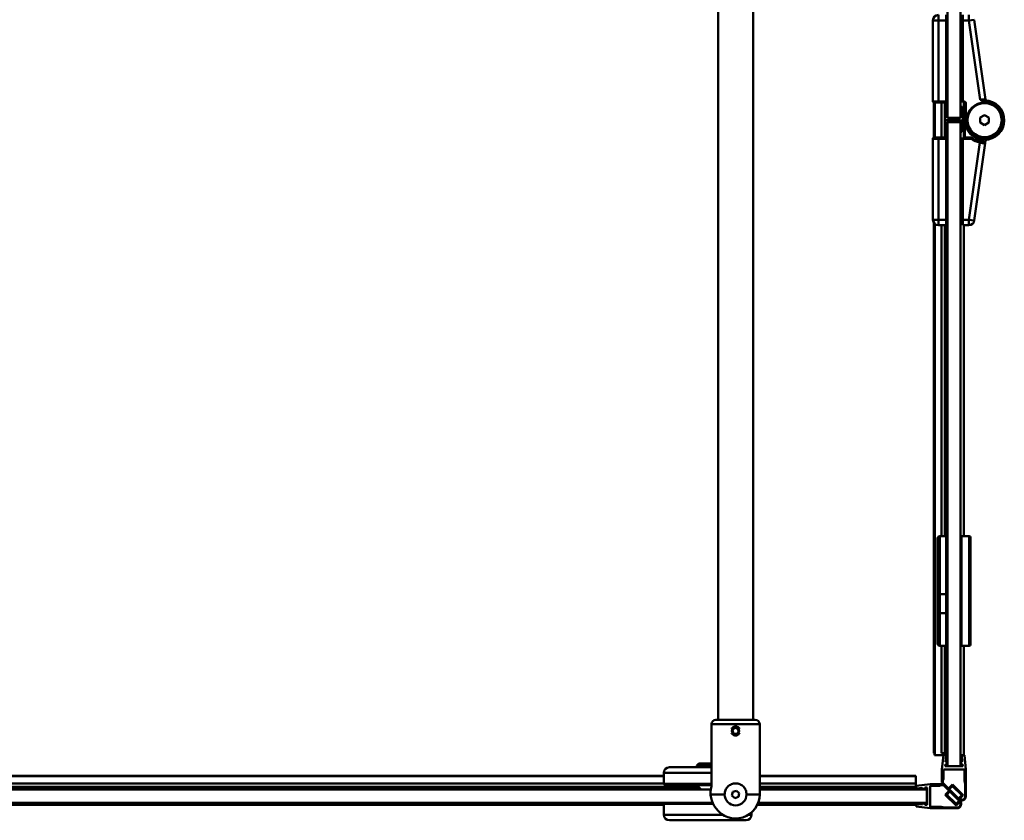
# Model space of a CAD drawing. Units: millimetres. Extents: x 600 to 1500, y 1090 to 1880.
# Drawn here: x 1050 to 1500, y 1092 to 1458 of the extents above; entities that cross this region are included whole.
import ezdxf

# ---------------------------------------------------------------- set-up
doc = ezdxf.new("R2010")
doc.units = ezdxf.units.MM
doc.header["$LTSCALE"] = 10
doc.layers.add('Visible Edges(Svedbergs)', color=7, linetype='Continuous', lineweight=50)
doc.layers.add('Visible Tangent Edges(Svedbergs)', color=7, linetype='Continuous', lineweight=50)

msp = doc.modelspace()

# ---------------------------------------------------------------- linework, layer by layer
at = {"layer": 'Visible Edges(Svedbergs)'}
for p, q in [((1368.82, 1138), (1368.82, 1845.35)), ((1384.82, 1138), (1384.82, 1845.35)), ((1473.53, 1412.87), (1473.53, 1807.06)), ((1479.53, 1807.06), (1479.53, 1412.87)), ((1466.93, 1420.37), (1466.93, 1457.37)), ((1472.93, 1457.37), (1472.93, 1459.87)), ((1472.93, 1420.37), (1472.93, 1457.37)), ((1480.53, 1459.87), (1480.53, 1457.37)), ((1480.53, 1420.37), (1480.53, 1457.37)), ((1485.83, 1457.72), (1490.98, 1421.25)), ((1479.53, 1420.87), (1480.53, 1420.87)), ((1467.31, 1403.85), (1467.31, 1419.88)), ((1467.43, 1419.87), (1469.43, 1419.87)), ((1467.69, 1403.87), (1467.69, 1419.87)), ((1472.93, 1419.87), (1469.43, 1419.87)), ((1470.86, 1403.87), (1470.86, 1419.87)), ((1472.53, 1417.62), (1472.53, 1412.12)), ((1473.28, 1417.87), (1472.78, 1417.87)), ((1472.93, 1419.87), (1472.93, 1420.37)), ((1473.53, 1413.12), (1473.53, 1417.62)), ((1479.53, 1417.62), (1479.53, 1413.12)), ((1480.28, 1417.87), (1479.78, 1417.87)), ((1480.53, 1420.37), (1480.53, 1419.87)), ((1481.03, 1419.87), (1480.53, 1419.87)), ((1480.53, 1412.12), (1480.53, 1417.62)), ((1481.02, 1403.87), (1481.02, 1419.87)), ((1481.53, 1411.87), (1481.53, 1419.37)), ((1472.78, 1411.87), (1479.28, 1411.87)), ((1479.53, 1412.87), (1473.53, 1412.87)), ((1479.28, 1412.87), (1473.78, 1412.87)), ((1474.03, 1410.87), (1474.03, 1411.87)), ((1479.15, 1411.87), (1479.15, 1410.87)), ((1481.53, 1411.87), (1481.53, 1404.37)), ((1482.68, 1413.87), (1482.79, 1413.87)), ((1490.53, 1414.18), (1488.53, 1413.02)), ((1488.53, 1413.02), (1488.53, 1410.71)), ((1492.53, 1413.02), (1490.53, 1414.18)), ((1492.53, 1410.71), (1492.53, 1413.02)), ((1498.28, 1413.87), (1498.38, 1413.87)), ((1473.52, 1408.87), (1473.52, 1408.87)), ((1473.53, 1408.87), (1473.52, 1408.87)), ((1473.52, 1407.05), (1473.52, 1408.87)), ((1473.53, 1408.87), (1473.52, 1408.87)), ((1479.53, 1410.87), (1473.53, 1410.87)), ((1473.53, 1410.87), (1473.53, 1116.87)), ((1479.53, 1411.62), (1479.53, 1406.62)), ((1479.53, 1116.87), (1479.53, 1410.87)), ((1480.03, 1406.62), (1480.03, 1411.62)), ((1482.79, 1409.87), (1482.68, 1409.87)), ((1488.53, 1410.71), (1490.53, 1409.56)), ((1490.53, 1409.56), (1492.53, 1410.71)), ((1498.38, 1409.87), (1498.28, 1409.87)), ((1498.28, 1409.87), (1498.28, 1409.87)), ((1466.93, 1366.37), (1466.93, 1403.37)), ((1469.43, 1403.87), (1467.43, 1403.87)), ((1469.43, 1403.87), (1472.93, 1403.87)), ((1472.93, 1403.37), (1472.93, 1403.87)), ((1472.93, 1366.37), (1472.93, 1403.37)), ((1473.52, 1405.22), (1473.52, 1407.05)), ((1473.53, 1405.22), (1473.52, 1405.22)), ((1479.53, 1402.87), (1480.53, 1402.87)), ((1480.53, 1403.87), (1480.53, 1403.37)), ((1480.53, 1403.87), (1484.37, 1403.87)), ((1480.53, 1403.37), (1480.53, 1366.37)), ((1490.81, 1401.3), (1485.83, 1366.02)), ((1490.81, 1401.3), (1490.98, 1402.49)), ((1467.31, 1122.85), (1467.31, 1365.05)), ((1467.69, 1121.87), (1467.69, 1364.57)), ((1472.93, 1363.87), (1469.43, 1363.87)), ((1470.86, 1221.87), (1470.86, 1363.87)), ((1472.93, 1363.87), (1472.93, 1366.37)), ((1479.53, 1364.87), (1480.53, 1364.87)), ((1480.53, 1366.37), (1480.53, 1363.87)), ((1483.36, 1363.87), (1480.53, 1363.87)), ((1481.02, 1221.87), (1481.02, 1363.87)), ((1469.03, 1195.59), (1469.03, 1220.87)), ((1473.03, 1221.87), (1470.03, 1221.87)), ((1473.03, 1221.87), (1473.03, 1195.44)), ((1480.03, 1221.37), (1479.53, 1221.37)), ((1480.03, 1171.87), (1480.03, 1221.87)), ((1480.03, 1221.87), (1483.53, 1221.87)), ((1484.03, 1172.37), (1484.03, 1221.37)), ((1473.03, 1218.37), (1473.1, 1218.37)), ((1473.1, 1218.37), (1473.53, 1217.63)), ((1469.03, 1195.59), (1469.03, 1187.02)), ((1470.03, 1195.44), (1473.03, 1195.44)), ((1473.03, 1195.44), (1473.03, 1186.7)), ((1469.03, 1172.87), (1469.03, 1187.02)), ((1473.03, 1186.7), (1470.03, 1186.7)), ((1473.03, 1186.7), (1473.03, 1171.87)), ((1473.03, 1176.18), (1473.19, 1176.18)), ((1473.53, 1175.59), (1473.19, 1176.19)), ((1473.03, 1171.87), (1470.03, 1171.87)), ((1470.86, 1122.85), (1470.86, 1171.87)), ((1480.03, 1172.37), (1479.53, 1172.37)), ((1480.03, 1171.87), (1483.53, 1171.87)), ((1481.02, 1121.87), (1481.02, 1171.87)), ((1367.82, 1138), (1385.82, 1138)), ((1365.82, 1136), (1365.82, 1107.63)), ((1375.39, 1133.21), (1376.29, 1134.34)), ((1375.92, 1131.87), (1375.39, 1133.21)), ((1377.72, 1134.13), (1376.29, 1134.34)), ((1377.72, 1134.13), (1378.25, 1132.78)), ((1387.82, 1136), (1387.82, 1105.49)), ((1377.35, 1131.65), (1375.92, 1131.87)), ((1378.25, 1132.78), (1377.35, 1131.65)), ((1467.5, 1122.85), (1467.31, 1122.85)), ((1467.5, 1122.85), (1467.69, 1122.85)), ((1467.88, 1121.87), (1467.69, 1121.87)), ((1467.88, 1121.87), (1471.25, 1121.87)), ((1470.88, 1122.85), (1470.86, 1122.85)), ((1470.88, 1122.85), (1472.36, 1122.85)), ((1471.78, 1121.87), (1471.03, 1115.37)), ((1471.25, 1121.87), (1471.25, 1122.85)), ((1471.26, 1121.87), (1471.25, 1121.87)), ((1471.26, 1121.87), (1471.78, 1121.87)), ((1471.78, 1121.87), (1472.97, 1121.87)), ((1472.62, 1122.85), (1472.36, 1122.85)), ((1472.7, 1118.87), (1472.97, 1121.87)), ((1473.53, 1121.87), (1472.97, 1121.87)), ((1480.1, 1121.87), (1479.53, 1121.87)), ((1480.1, 1121.87), (1481.28, 1121.87)), ((1480.1, 1121.87), (1480.36, 1118.87)), ((1481.28, 1121.87), (1482.03, 1115.37)), ((1346.58, 1116.37), (1365.82, 1116.37)), ((1360, 1118.17), (1359.08, 1117.25)), ((1365.82, 1117.25), (1359.08, 1117.25)), ((1359.08, 1116.37), (1359.08, 1117.25)), ((1360, 1118.17), (1365.82, 1118.17)), ((1471.03, 1109.37), (1471.03, 1115.37)), ((1471.73, 1115.37), (1471.73, 1111.12)), ((1481.33, 1115.37), (1471.73, 1115.37)), ((1472.53, 1116.87), (1472.62, 1117.87)), ((1480.53, 1116.87), (1472.53, 1116.87)), ((1473.53, 1117.87), (1472.62, 1117.87)), ((1473.53, 1118.87), (1472.7, 1118.87)), ((1473.53, 1117.87), (1473.53, 1118.87)), ((1473.53, 1116.87), (1479.53, 1116.87)), ((1480.36, 1118.87), (1479.53, 1118.87)), ((1479.53, 1117.87), (1479.53, 1118.87)), ((1480.44, 1117.87), (1479.53, 1117.87)), ((1480.44, 1117.87), (1480.53, 1116.87)), ((1481.33, 1115.37), (1481.33, 1110.37)), ((1482.03, 1103.2), (1482.03, 1115.37)), ((650.46, 1112.51), (1344.08, 1112.51)), ((1344.08, 1113.87), (1344.08, 1108.87)), ((1387.82, 1112.51), (1459.08, 1112.51)), ((1459.08, 1112.32), (1459.08, 1112.51)), ((1459.08, 1108.95), (1459.08, 1112.32)), ((1471.53, 1110.37), (1471.73, 1111.12)), ((1365.5, 1106.17), (650.43, 1106.17)), ((650.46, 1108.95), (1344.08, 1108.95)), ((1365.82, 1108.37), (1344.58, 1108.37)), ((1348.48, 1108.37), (1348.48, 1108.17)), ((1365.82, 1108.17), (1348.48, 1108.17)), ((1361.08, 1106.17), (1359.08, 1108.17)), ((1387.82, 1108.95), (1459.08, 1108.95)), ((1464.08, 1106.17), (1387.82, 1106.17)), ((1459.08, 1108.94), (1459.08, 1108.95)), ((1459.08, 1107.46), (1459.08, 1108.94)), ((1459.08, 1106.35), (1459.08, 1107.46)), ((1459.08, 1106.17), (1459.08, 1106.35)), ((1459.23, 1107.92), (1465.73, 1108.67)), ((1459.23, 1107.92), (1459.23, 1106.74)), ((1462.23, 1107), (1459.23, 1106.74)), ((1462.23, 1106.17), (1462.23, 1107)), ((1464.23, 1107.17), (1463.23, 1107.09)), ((1463.23, 1106.17), (1463.23, 1107.09)), ((1464.08, 1100.17), (1464.08, 1106.17)), ((1464.23, 1099.17), (1464.23, 1107.17)), ((1471.73, 1108.67), (1465.73, 1108.67)), ((1465.73, 1107.97), (1469.98, 1107.97)), ((1465.73, 1098.37), (1465.73, 1107.97)), ((1470.73, 1108.17), (1469.98, 1107.97)), ((1471.8, 1108.17), (1470.73, 1108.17)), ((1471.03, 1109.37), (1478.62, 1101.78)), ((1471.53, 1109.29), (1471.53, 1110.37)), ((1471.53, 1109.29), (1474.06, 1106.76)), ((1471.73, 1108.67), (1479.31, 1101.09)), ((1471.8, 1108.17), (1474.34, 1105.64)), ((1474.06, 1106.76), (1475.83, 1108.53)), ((1474.42, 1106.41), (1475.83, 1107.82)), ((1474.42, 1106.41), (1478.66, 1102.16)), ((1475.83, 1108.53), (1480.78, 1103.58)), ((1475.83, 1107.82), (1480.07, 1103.58)), ((1481.33, 1110.37), (1481.73, 1108.88)), ((1481.73, 1103.2), (1481.73, 1108.88)), ((1375.18, 1103.46), (1375.53, 1105.15)), ((1376.47, 1102.3), (1375.18, 1103.46)), ((1375.53, 1105.15), (1377.17, 1105.69)), ((1378.11, 1102.84), (1376.47, 1102.3)), ((1377.17, 1105.69), (1378.47, 1104.54)), ((1378.47, 1104.54), (1378.11, 1102.84)), ((1387.82, 1104), (1387.82, 1105.49)), ((1474.34, 1105.64), (1472.57, 1103.87)), ((1472.57, 1103.87), (1477.52, 1098.92)), ((1474.69, 1105.29), (1473.28, 1103.87)), ((1473.28, 1103.87), (1477.52, 1099.63)), ((1474.69, 1105.29), (1478.93, 1101.04)), ((1478.66, 1102.16), (1480.07, 1103.58)), ((1479.03, 1101.82), (1480.78, 1103.58)), ((650.43, 1100.17), (1366.31, 1100.17)), ((650.46, 1099.19), (1344.08, 1099.19)), ((1344.08, 1099.67), (1344.08, 1094.67)), ((1386.71, 1099.19), (1459.08, 1099.19)), ((1387.13, 1100.17), (1464.08, 1100.17)), ((1459.08, 1099.19), (1459.08, 1100.17)), ((1459.23, 1099.61), (1459.23, 1098.42)), ((1459.23, 1099.61), (1462.23, 1099.35)), ((1459.23, 1098.42), (1465.73, 1097.67)), ((1462.23, 1099.35), (1462.23, 1100.17)), ((1463.23, 1099.26), (1463.23, 1100.17)), ((1463.23, 1099.26), (1464.23, 1099.17)), ((1465.73, 1098.37), (1470.73, 1098.37)), ((1477.9, 1097.67), (1465.73, 1097.67)), ((1470.73, 1098.37), (1472.22, 1097.97)), ((1477.9, 1097.97), (1472.22, 1097.97)), ((1478.93, 1101.04), (1477.52, 1099.63)), ((1479.27, 1100.68), (1477.52, 1098.92)), ((1384.08, 1094.67), (1384.08, 1095.74)), ((1381.58, 1092.17), (1346.58, 1092.17))]:
    msp.add_line(p, q, dxfattribs=at)
for centre, radius in [((1490.53, 1411.87), 8.1), ((1490.53, 1411.87), 8), ((1376.82, 1133), 1.65)]:
    msp.add_circle(centre, radius, dxfattribs=at)
for centre, radius, start, end in [((1469.43, 1457.37), 2.5, 90, 180), ((1490.53, 1411.87), 9, 180, 89.0279), ((1491.47, 1421.32), 0.5, 188.0244, 264.3272), ((1467.43, 1420.37), 0.5, 180, 270), ((1472.78, 1417.62), 0.25, 90, 180), ((1473.28, 1417.62), 0.25, 0, 90), ((1479.78, 1417.62), 0.25, 90, 180), ((1480.28, 1417.62), 0.25, 0, 90), ((1481.03, 1419.37), 0.5, 0, 90), ((1472.78, 1412.12), 0.25, 180, 270), ((1473.78, 1413.12), 0.25, 180, 270), ((1479.28, 1413.12), 0.25, 270, 0), ((1479.28, 1411.62), 0.25, 0, 90), ((1480.28, 1411.62), 0.25, 90, 180), ((1480.28, 1412.12), 0.25, 270, 0), ((1490.53, 1411.87), 8.06, 292.5, 337.5), ((1490.39, 1411.47), 8.05, 340.5128, 348.5328), ((1467.43, 1403.37), 0.5, 90, 180), ((1479.78, 1406.62), 0.25, 180, 0), ((1481.03, 1404.37), 0.5, 270, 0), ((1484.37, 1403.37), 0.5, 54.0494, 90), ((1490.53, 1411.87), 10, 234.0494, 257.8769), ((1491.47, 1402.42), 0.5, 95.6728, 171.9756), ((1490.31, 1401.37), 0.5, 351.9756, 88.8101), ((1469.43, 1366.37), 2.5, 180, 270), ((1483.36, 1366.37), 2.5, 270, 351.9756), ((1470.03, 1220.87), 1, 90, 180), ((1483.53, 1221.37), 0.5, 0, 90), ((1470.03, 1172.87), 1, 180, 270), ((1483.53, 1172.37), 0.5, 270, 0), ((1367.82, 1136), 2, 90, 180), ((1385.82, 1136), 2, 0, 90), ((1346.58, 1113.87), 2.5, 90, 180), ((1344.58, 1108.87), 0.5, 180, 270), ((1376.39, 1104.58), 11, 163.8583, 218.7655), ((1376.82, 1104), 11, 215.0011, 0), ((1376.82, 1104), 5, 180, 0), ((1480.03, 1103.2), 2, 225, 0), ((1480.03, 1103.2), 1.7, 233.8666, 0), ((1344.58, 1099.67), 0.5, 90, 180), ((1477.9, 1099.67), 2, 270, 45), ((1477.9, 1099.67), 1.7, 270, 36.1334), ((1346.58, 1094.67), 2.5, 180, 270), ((1381.58, 1094.67), 2.5, 270, 0)]:
    msp.add_arc(centre, radius, start, end, dxfattribs=at)
msp.add_open_spline([(1493.62, 1404.42), (1493.25, 1404.29), (1492.87, 1404.19), (1492.48, 1404.11)], degree=3, dxfattribs=at)
for points, knots in [([(1490.32, 1401.87), (1490.32, 1401.87), (1490.28, 1401.87), (1490.18, 1401.88), (1490.18, 1401.88), (1490.18, 1401.88), (1490.18, 1401.88), (1490.13, 1401.88), (1490.07, 1401.88), (1490, 1401.88), (1489.94, 1401.89), (1489.86, 1401.89), (1489.78, 1401.9), (1489.77, 1401.9), (1489.77, 1401.9), (1489.76, 1401.9), (1489.68, 1401.9), (1489.59, 1401.91), (1489.49, 1401.92), (1489.49, 1401.92), (1489.48, 1401.92), (1489.48, 1401.92), (1489.38, 1401.94), (1489.27, 1401.95), (1489.16, 1401.96), (1489.16, 1401.96), (1489.15, 1401.96), (1489.15, 1401.96), (1489.04, 1401.98), (1488.92, 1402), (1488.8, 1402.02), (1488.68, 1402.04), (1488.56, 1402.06), (1488.43, 1402.09)], [0, 0, 0, 0, 0.000768705, 0.000768705, 0.000768705, 0.000783375, 0.000783375, 0.000783375, 0.001173192, 0.001173192, 0.001173192, 0.00153741, 0.00153741, 0.00153741, 0.001559708, 0.001559708, 0.001559708, 0.001921763, 0.001921763, 0.001921763, 0.00194262, 0.00194262, 0.00194262, 0.002306115, 0.002306115, 0.002306115, 0.002322266, 0.002322266, 0.002322266, 0.002690468, 0.002690468, 0.002690468, 0.003074821, 0.003074821, 0.003074821, 0.003074821]), ([(1473.03, 1215.71), (1473.05, 1214.86), (1473.07, 1213.83), (1473.12, 1210.77), (1473.15, 1208.53), (1473.21, 1203.47), (1473.24, 1200.69), (1473.31, 1195.1), (1473.34, 1192.35), (1473.4, 1187.07), (1473.43, 1184.6), (1473.49, 1180.93), (1473.51, 1179.59), (1473.53, 1178.51)], [-16.368008, -16.368008, -16.368008, -16.368008, -15.840601, -15.840601, -15.015481, -15.015481, -14.162519, -14.162519, -13.337456, -13.337456, -12.48386, -12.48386, -11.857018, -11.857018, -11.857018, -11.857018]), ([(1473.53, 1191.8), (1473.5, 1194.43), (1473.47, 1197.15), (1473.41, 1202.52), (1473.38, 1205.11), (1473.32, 1209.87), (1473.29, 1211.98), (1473.23, 1215.48), (1473.19, 1216.8), (1473.14, 1218.1), (1473.12, 1218.37), (1473.1, 1218.37)], [-31.616152, -31.616152, -31.616152, -31.616152, -30.804456, -30.804456, -29.990268, -29.990268, -29.163384, -29.163384, -28.304066, -28.304066, -27.71409, -27.71409, -27.71409, -27.71409]), ([(1470.03, 1195.44), (1469.9, 1195.44), (1469.77, 1195.45), (1469.53, 1195.46), (1469.42, 1195.47), (1469.24, 1195.5), (1469.16, 1195.52), (1469.06, 1195.55), (1469.03, 1195.57), (1469.03, 1195.59), (1469.03, 1195.59), (1469.03, 1195.59)], [-0.1574658, -0.1574658, -0.1574658, -0.1574658, -0.1185441, -0.1185441, -0.0795392, -0.0795392, -0.0403677, -0.0403677, 0, 0, 0.0004596, 0.0004596, 0.0004596, 0.0004596]), ([(1470.03, 1186.7), (1469.9, 1186.7), (1469.77, 1186.71), (1469.53, 1186.74), (1469.42, 1186.76), (1469.24, 1186.82), (1469.16, 1186.86), (1469.06, 1186.93), (1469.03, 1186.98), (1469.03, 1187.02), (1469.03, 1187.02), (1469.03, 1187.02)], [0, 0, 0, 0, 0.0389147, 0.0389147, 0.0779126, 0.0779126, 0.1170771, 0.1170771, 0.1574376, 0.1574376, 0.1578972, 0.1578972, 0.1578972, 0.1578972]), ([(1374.97, 1133.92), (1375.07, 1134.13), (1375.21, 1134.31), (1375.54, 1134.64), (1375.77, 1134.8), (1376.28, 1135.01), (1376.56, 1135.07), (1377.08, 1135.07), (1377.36, 1135.01), (1377.87, 1134.8), (1378.1, 1134.64), (1378.43, 1134.31), (1378.57, 1134.13), (1378.67, 1133.92)], [-0.5327224, -0.5327224, -0.5327224, -0.5327224, -0.4683627, -0.4683627, -0.3903034, -0.3903034, -0.3122441, -0.3122441, -0.2341847, -0.2341847, -0.1561254, -0.1561254, -0.0917657, -0.0917657, -0.0917657, -0.0917657]), ([(1378.67, 1132.08), (1378.57, 1131.87), (1378.43, 1131.69), (1378.1, 1131.35), (1377.87, 1131.19), (1377.36, 1130.98), (1377.08, 1130.93), (1376.56, 1130.93), (1376.28, 1130.98), (1375.77, 1131.19), (1375.54, 1131.35), (1375.21, 1131.69), (1375.07, 1131.87), (1374.97, 1132.08)], [-1.1572105, -1.1572105, -1.1572105, -1.1572105, -1.0928508, -1.0928508, -1.0147915, -1.0147915, -0.9367322, -0.9367322, -0.8586729, -0.8586729, -0.7806135, -0.7806135, -0.7162538, -0.7162538, -0.7162538, -0.7162538]), ([(1371.82, 1104), (1371.82, 1104.64), (1371.95, 1105.31), (1372.46, 1106.54), (1372.85, 1107.1), (1373.72, 1107.97), (1374.28, 1108.36), (1375.51, 1108.87), (1376.18, 1109), (1377.46, 1109), (1378.13, 1108.87), (1379.36, 1108.36), (1379.92, 1107.97), (1380.8, 1107.1), (1381.18, 1106.54), (1381.69, 1105.31), (1381.82, 1104.64), (1381.82, 1104)], [1.531561, 1.531561, 1.531561, 1.531561, 1.723176, 1.723176, 1.914791, 1.914791, 2.106066, 2.106066, 2.297342, 2.297342, 2.488617, 2.488617, 2.679892, 2.679892, 2.871507, 2.871507, 3.063122, 3.063122, 3.063122, 3.063122])]:
    msp.add_open_spline(points, degree=3, knots=knots, dxfattribs=at)
msp.add_rational_spline([(1473.03, 1180.81), (1473.05, 1179.93), (1473.06, 1179.2), (1473.12, 1176.3), (1473.19, 1176.19)], [0.978123408398, 0.986758170773, 1, 0.949069584049, 0.966291856975], degree=2, knots=[0.77581379, 0.77581379, 0.77581379, 0.78125, 0.78125, 0.80215864, 0.80215864, 0.80215864], dxfattribs=at)
at = {"layer": 'Visible Tangent Edges(Svedbergs)'}
for p, q in [((1466.93, 1457.37), (1469.43, 1457.37)), ((1469.43, 1459.87), (1469.43, 1457.37)), ((1469.43, 1457.37), (1469.43, 1420.37)), ((1472.93, 1457.37), (1469.43, 1457.37)), ((1483.36, 1457.37), (1480.53, 1457.37)), ((1483.36, 1459.87), (1483.36, 1457.37)), ((1485.83, 1457.72), (1483.36, 1457.37)), ((1488.47, 1421.14), (1483.36, 1457.37)), ((1490.68, 1420.87), (1490.68, 1420.37)), ((1469.43, 1420.37), (1466.93, 1420.37)), ((1467.5, 1403.87), (1467.5, 1419.87)), ((1467.88, 1403.87), (1467.88, 1419.87)), ((1469.43, 1420.37), (1472.93, 1420.37)), ((1469.43, 1420.37), (1469.43, 1419.87)), ((1470.88, 1403.87), (1470.88, 1419.87)), ((1472.36, 1419.87), (1472.36, 1403.87)), ((1472.74, 1419.87), (1472.74, 1417.87)), ((1480.53, 1420.37), (1481.03, 1420.37)), ((1481.03, 1419.87), (1481.03, 1420.37)), ((1481.53, 1419.37), (1482.03, 1419.37)), ((1482.03, 1419.37), (1482.03, 1411.87)), ((1472.74, 1411.87), (1472.74, 1403.87)), ((1473.85, 1410.87), (1473.85, 1411.87)), ((1479.02, 1411.87), (1479.02, 1410.87)), ((1481.53, 1411.87), (1482.03, 1411.87)), ((1466.93, 1403.37), (1469.43, 1403.37)), ((1469.43, 1403.87), (1469.43, 1403.37)), ((1472.93, 1403.37), (1469.43, 1403.37)), ((1469.43, 1403.37), (1469.43, 1366.37)), ((1473.53, 1407.05), (1473.52, 1407.05)), ((1484.37, 1403.37), (1480.53, 1403.37)), ((1484.37, 1403.37), (1484.37, 1403.87)), ((1484.37, 1403.37), (1484.66, 1403.77)), ((1483.36, 1366.37), (1488.33, 1401.6)), ((1488.43, 1402.09), (1488.33, 1401.6)), ((1466.93, 1366.37), (1469.43, 1366.37)), ((1467.5, 1122.85), (1467.5, 1364.78)), ((1467.88, 1121.87), (1467.88, 1364.41)), ((1469.43, 1366.37), (1472.93, 1366.37)), ((1469.43, 1366.37), (1469.43, 1363.87)), ((1470.88, 1221.87), (1470.88, 1363.87)), ((1472.36, 1363.87), (1472.36, 1221.87)), ((1472.74, 1363.87), (1472.74, 1221.87)), ((1480.53, 1366.37), (1483.36, 1366.37)), ((1483.36, 1363.87), (1483.36, 1366.37)), ((1485.83, 1366.02), (1483.36, 1366.37)), ((1470.03, 1221.87), (1470.03, 1195.44)), ((1483.53, 1221.87), (1483.53, 1171.87)), ((1470.03, 1186.7), (1470.03, 1195.44)), ((1470.03, 1186.7), (1470.03, 1171.87)), ((1470.88, 1122.85), (1470.88, 1171.87)), ((1472.36, 1171.87), (1472.36, 1122.85)), ((1472.74, 1171.87), (1472.74, 1121.87)), ((1365.82, 1136), (1387.82, 1136)), ((1471.26, 1121.87), (1471.26, 1122.85)), ((650.46, 1112.32), (1344.08, 1112.32)), ((1365.82, 1113.87), (1344.08, 1113.87)), ((1387.82, 1112.32), (1459.08, 1112.32)), ((650.46, 1108.94), (1344.08, 1108.94)), ((1359.8, 1107.46), (650.46, 1107.46)), ((650.46, 1106.35), (1360.9, 1106.35)), ((1344.08, 1108.87), (1365.82, 1108.87)), ((1387.82, 1108.94), (1459.08, 1108.94)), ((1459.08, 1107.46), (1387.82, 1107.46)), ((1387.82, 1106.35), (1459.08, 1106.35)), ((1371.82, 1104), (1365.82, 1104)), ((1387.82, 1104), (1381.82, 1104)), ((1366.54, 1099.67), (1344.08, 1099.67)), ((1344.08, 1094.67), (1370.99, 1094.67)), ((1382.65, 1094.67), (1384.08, 1094.67))]:
    msp.add_line(p, q, dxfattribs=at)
msp.add_circle((1490.53, 1411.87), 7.8, dxfattribs=at)
for centre, radius, start, end in [((1481.03, 1419.37), 1, 0, 90), ((1490.53, 1411.87), 8.5, 180, 89.0277), ((1490.53, 1411.87), 10.5, 234.0494, 257.8769)]:
    msp.add_arc(centre, radius, start, end, dxfattribs=at)
for points, knots in [([(1488.47, 1421.14), (1488.63, 1421.18), (1488.79, 1421.21), (1489.11, 1421.26), (1489.26, 1421.28), (1489.56, 1421.31), (1489.71, 1421.32), (1489.98, 1421.32), (1490.11, 1421.32), (1490.34, 1421.32), (1490.45, 1421.31), (1490.64, 1421.29), (1490.71, 1421.29), (1490.84, 1421.27), (1490.89, 1421.26), (1490.96, 1421.26), (1490.98, 1421.25), (1490.98, 1421.25)], [0, 0, 0, 0, 0.000493593, 0.000493593, 0.000987186, 0.000987186, 0.001480779, 0.001480779, 0.001974372, 0.001974372, 0.002467965, 0.002467965, 0.002961559, 0.002961559, 0.003455152, 0.003455152, 0.003948745, 0.003948745, 0.003948745, 0.003948745]), ([(1490.68, 1420.37), (1490.48, 1420.37), (1490.28, 1420.4), (1490.1, 1420.46), (1489.91, 1420.51), (1489.72, 1420.58), (1489.54, 1420.65), (1489.36, 1420.73), (1489.18, 1420.82), (1489, 1420.9), (1488.92, 1420.94), (1488.83, 1420.98), (1488.74, 1421.02), (1488.65, 1421.06), (1488.56, 1421.1), (1488.47, 1421.14)], [0, 0, 0, 0, 0.000585596, 0.000585596, 0.000585596, 0.001171252, 0.001171252, 0.001171252, 0.001756878, 0.001756878, 0.001756878, 0.002049713, 0.002049713, 0.002049713, 0.002342529, 0.002342529, 0.002342529, 0.002342529]), ([(1490.68, 1420.87), (1490.53, 1420.87), (1490.37, 1420.89), (1490.22, 1420.91), (1490.19, 1420.92), (1490.17, 1420.92), (1490.14, 1420.92), (1489.99, 1420.95), (1489.84, 1420.97), (1489.69, 1421), (1489.66, 1421), (1489.63, 1421.01), (1489.6, 1421.01), (1489.43, 1421.04), (1489.26, 1421.07), (1489.09, 1421.09), (1489.07, 1421.09), (1489.06, 1421.09), (1489.04, 1421.09), (1488.94, 1421.1), (1488.85, 1421.11), (1488.75, 1421.12), (1488.66, 1421.13), (1488.56, 1421.14), (1488.47, 1421.14)], [0.000000022, 0.000000022, 0.000000022, 0.000000022, 0.000494345, 0.000494345, 0.000494345, 0.000575921, 0.000575921, 0.000575921, 0.001058116, 0.001058116, 0.001058116, 0.001151842, 0.001151842, 0.001151842, 0.001673391, 0.001673391, 0.001673391, 0.001727763, 0.001727763, 0.001727763, 0.002015724, 0.002015724, 0.002015724, 0.002303684, 0.002303684, 0.002303684, 0.002303684]), ([(1488.33, 1401.6), (1488.49, 1401.57), (1488.65, 1401.54), (1488.81, 1401.51), (1488.96, 1401.49), (1489.12, 1401.46), (1489.27, 1401.44), (1489.42, 1401.42), (1489.56, 1401.4), (1489.7, 1401.39), (1489.83, 1401.37), (1489.96, 1401.36), (1490.08, 1401.35), (1490.19, 1401.34), (1490.29, 1401.33), (1490.39, 1401.33), (1490.48, 1401.32), (1490.55, 1401.31), (1490.62, 1401.31), (1490.68, 1401.31), (1490.73, 1401.31), (1490.76, 1401.3), (1490.79, 1401.3), (1490.81, 1401.3), (1490.81, 1401.3)], [0, 0, 0, 0, 0.000488439, 0.000488439, 0.000488439, 0.000976878, 0.000976878, 0.000976878, 0.001465317, 0.001465317, 0.001465317, 0.001953756, 0.001953756, 0.001953756, 0.002444355, 0.002444355, 0.002444355, 0.002930635, 0.002930635, 0.002930635, 0.003419074, 0.003419074, 0.003419074, 0.003907513, 0.003907513, 0.003907513, 0.003907513])]:
    msp.add_open_spline(points, degree=3, knots=knots, dxfattribs=at)

doc.saveas('drawing.dxf')
